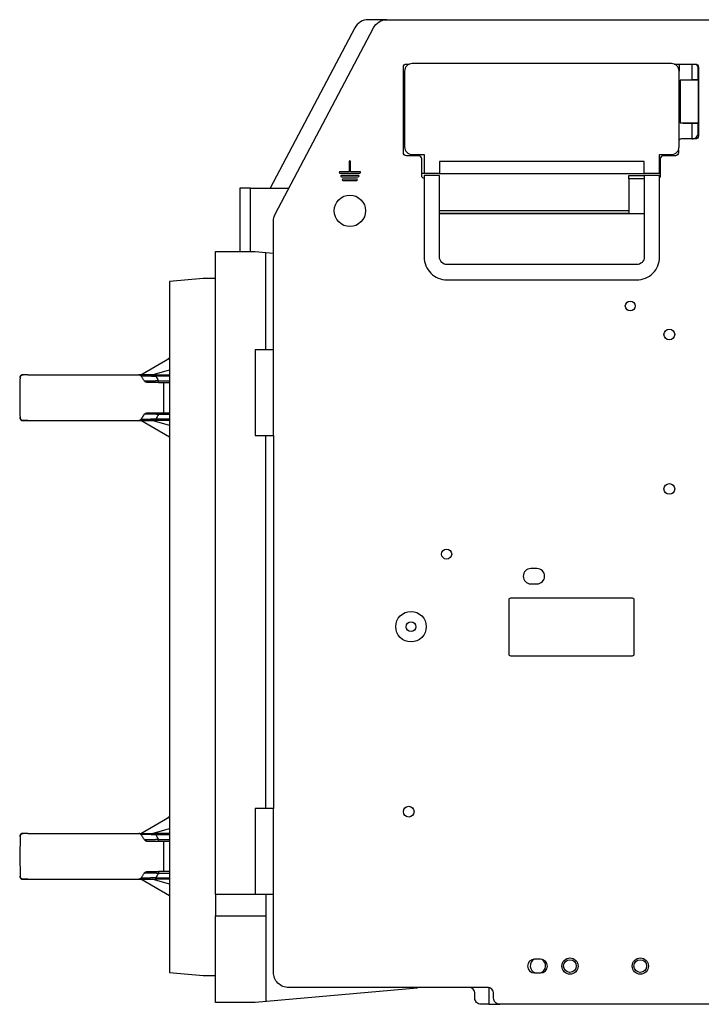
# Model space of a CAD drawing. Units: millimetres. Extents: x -565 to 973, y -548 to 548.
# Drawn here: x 229 to 452, y -162 to 160 of the extents above; entities that cross this region are included whole.
import ezdxf

# ---------------------------------------------------------------- set-up
doc = ezdxf.new("R2010")
doc.units = ezdxf.units.MM

msp = doc.modelspace()

# ---------------------------------------------------------------- linework, layer by layer
for p, q in [((448.87, 145.78), (448.87, 140.53)), ((450.98, 140.78), (450.98, 140.55)), ((451.03, 140.53), (451.03, 126.53)), ((448.87, 126.49), (448.87, 121.28)), ((438.33, 109.94), (433.33, 109.94)), ((304.55, 105.22), (317.11, 105.22)), ((366.33, 97.89), (428.33, 97.89)), ((433.33, 96.83), (366.33, 96.83)), ((309.53, 52.35), (309.53, 84.13)), ((272.34, 44.18), (278.03, 45.77)), ((231.65, 44.18), (230.15, 44.18)), ((230.15, 44.18), (230.17, 44.18)), ((274.45, 41.68), (276.23, 41.68)), ((230.15, 29.18), (230.5, 29.18)), ((278.03, 27.6), (272.34, 29.18)), ((278.03, 29.18), (273.59, 29.18)), ((309.53, -97.65), (309.53, 24.35)), ((312.03, 24.35), (312.03, -97.65)), ((231.65, -105.82), (230.15, -105.82)), ((230.15, -105.82), (230.17, -105.82)), ((272.34, -105.82), (278.03, -104.23)), ((274.45, -108.32), (276.23, -108.32)), ((276.23, -118.32), (274.45, -118.32)), ((230.15, -120.82), (230.5, -120.82)), ((278.03, -122.4), (272.34, -120.82)), ((278.03, -120.82), (273.59, -120.82)), ((293.03, -125.77), (293.03, -132.77)), ((309.53, -125.77), (309.53, -132.77))]:
    msp.add_line(p, q)
for points in [[(349.15, 160.28), (343.04, 160.28, 0.278207), (338.62, 157.62), (310.97, 105.22)], [(361.33, 108.31, -0.356394), (360.53, 109.28), (360.53, 114.78, 0.414214), (359.53, 115.78), (355.53, 115.78, -0.414214), (354.53, 116.78), (354.53, 144.78, -0.414214), (355.53, 145.78), (356.58, 145.78)], [(444.73, 145.78), (444.73, 143.44, 0.414214), (442.23, 145.94), (357.43, 145.94, 0.414214), (354.93, 143.44), (354.93, 118.69, 0.414214), (357.43, 116.19), (361.33, 116.19), (361.33, 109.94), (360.53, 109.94)], [(448.87, 140.78), (450.98, 140.78), (450.98, 144.28, 0.204048), (450.37, 145.73)], [(438.53, 109.94), (438.33, 109.94), (438.33, 116.19), (442.23, 116.19, 0.414214), (444.73, 118.69), (444.73, 143.44)], [(448.98, 121.28, 0.414214), (450.98, 123.28), (450.98, 126.42)], [(444.53, 117.71), (444.53, 116.78, -0.414214), (443.53, 115.78), (439.53, 115.78, 0.414214), (438.53, 114.78), (438.53, 109.28, -0.162278), (438.33, 108.68)], [(433.33, 108.29), (428.33, 108.29), (428.33, 109.28), (433.33, 109.28), (433.33, 82.69, -0.414214), (430.83, 80.19), (368.83, 80.19, -0.414214), (366.33, 82.69), (366.33, 109.28), (361.33, 109.28), (361.33, 82.69, 0.414214), (368.83, 75.19), (430.83, 75.19, 0.414214), (438.33, 82.69), (438.33, 109.28), (433.33, 109.28)], [(230.15, -105.82, 0.409111), (229.15, -106.8), (229.03, -113.32), (229.15, -119.83)], [(382.53, -161.72), (379.92, -161.72, -0.414214), (377.92, -159.72), (377.92, -158.22, 0.414214), (375.92, -156.22)]]:
    msp.add_lwpolyline(points, format="xyb")
at = {"extrusion": (0, 0, -1)}
for points in [[(-312.03, 94.35, 0.121716), (-312.61, 96.68), (-344.73, 157.62, 0.278305), (-349.15, 160.28), (-460.17, 160.28, 0.265908)], [(-443.09, 145.78), (-450.03, 145.78, 0.414214), (-451.03, 144.78), (-451.03, 140.53), (-445.03, 140.53), (-445.03, 126.53), (-451.03, 126.53), (-451.03, 122.28, 0.414214), (-450.03, 121.28), (-445.53, 121.28, -0.236068), (-444.73, 120.88)], [(-524.03, -161.72), (-386.03, -161.72, 0.414214), (-384.03, -159.72), (-384.03, -158.22, -0.414214), (-382.03, -156.22), (-317.03, -156.22, 0.414214), (-312.03, -151.22), (-312.03, -125.65), (-312.03, -97.65), (-306.03, -97.65), (-306.03, -125.65), (-312.03, -125.65)]]:
    msp.add_lwpolyline(points, format="xyb", dxfattribs=at)
for points in [[(-446.03, 126.53), (-446.03, 126.49), (-451.03, 126.49), (-451.03, 140.49), (-450.84, 140.49)], [(-366.33, 109.94), (-433.33, 109.94), (-433.33, 113.94), (-366.33, 113.94), (-366.33, 109.94), (-361.33, 109.94)], [(-428.33, 108.29), (-428.33, 96.89), (-366.33, 96.89)], [(-312.03, 52.35), (-306.03, 52.35), (-306.03, 24.35), (-312.03, 24.35), (-312.03, 52.35), (-312.03, 94.35)], [(-231.65, 44.18), (-231.65, 44.18), (-230.15, 44.18)], [(-231.65, 44.18), (-267.97, 44.18), (-273.59, 44.18), (-268.05, 44.18), (-268.23, 44.18)], [(-278.03, 43.68), (-273.59, 43.68), (-273.59, 44.18), (-278.03, 44.18)], [(-230.15, 29.18), (-231.65, 29.18), (-230.15, 29.18)], [(-231.65, 29.18), (-267.97, 29.18), (-273.59, 29.18)], [(-278.03, 29.68), (-273.59, 29.68), (-273.59, 29.18), (-268.04, 29.18)], [(-231.65, -105.82), (-231.65, -105.82), (-230.15, -105.82)], [(-231.65, -105.82), (-267.97, -105.82), (-273.59, -105.82), (-273.59, -105.82)], [(-278.03, -118.32), (-276.23, -118.32), (-276.23, -117.33), (-276.23, -113.32), (-276.23, -109.3), (-276.23, -108.32), (-278.03, -108.32)], [(-230.15, -120.82), (-231.65, -120.82), (-230.15, -120.82)], [(-231.65, -120.82), (-267.97, -120.82), (-273.59, -120.82)], [(-359.03, -156.22), (-359.03, -156.43), (-306.03, -161.07), (-293.03, -161.07), (-293.03, -132.77), (-309.53, -132.77), (-309.53, -160.76)], [(-382.53, -156.28), (-382.53, -161.72), (-386.03, -161.72)]]:
    msp.add_lwpolyline(points, dxfattribs=at)
for points in [[(333.78, 110.08), (340.28, 110.08, 1), (340.28, 110.58), (337.28, 110.58), (337.28, 113.83, 1), (336.78, 113.83), (336.78, 110.58), (333.78, 110.58, 1)], [(334.28, 108.88), (339.78, 108.88, 1), (339.78, 109.38), (334.28, 109.38, 1)], [(339.28, 108.18), (334.78, 108.18, 1), (334.78, 107.68), (339.28, 107.68, 1)], [(396.23, -19.22, 1), (396.23, -24.22), (398.23, -24.22, 1), (398.23, -19.22)], [(389.03, -29.42), (389.03, -47.22, 0.414214), (389.53, -47.72), (429.53, -47.72, 0.414214), (430.03, -47.22), (430.03, -29.42, 0.414214), (429.53, -28.92), (389.53, -28.92, 0.414214)], [(397.43, -146.97, 1), (397.43, -151.47), (399.43, -151.47, 1), (399.43, -146.97)]]:
    msp.add_lwpolyline(points, format="xyb", close=True)
for points in [[(304.55, 84.43), (304.55, 105.22), (301.06, 105.22), (301.06, 84.43)], [(309.53, -125.65), (309.53, -125.77), (293.03, -125.77), (293.03, 84.43), (306.03, 84.43), (309.53, 84.13), (312.03, 83.91)], [(293.03, 75.68), (289.03, 75.68), (278.03, 74.68), (278.03, -151.32), (289.03, -152.32), (293.03, -152.32)], [(268.63, 44.18), (278.03, 49.61), (277.53, 49.32)], [(273.59, 44.18), (273.59, 44.18), (273.59, 44.18)], [(274.45, 31.68), (276.23, 31.68), (276.23, 41.68), (278.03, 41.68)], [(231.65, 29.18), (267.73, 29.18), (267.97, 29.18)], [(278.03, 23.76), (268.63, 29.18), (268.23, 29.18), (268.05, 29.18)], [(268.63, -105.82), (278.03, -100.39), (277.53, -100.68)], [(268.23, -105.82), (268.05, -105.82), (273.59, -105.82), (273.59, -105.82)], [(278.03, -105.82), (273.59, -105.82), (273.59, -106.32), (274.45, -107.81), (278.03, -107.81)], [(231.65, -120.82), (267.73, -120.82), (267.97, -120.82)], [(278.03, -126.24), (268.63, -120.82), (268.23, -120.82), (268.05, -120.82)]]:
    msp.add_lwpolyline(points)
for centre, radius in [((337.03, 97.78), 5.15), ((428.73, 66.68), 1.6), ((441.53, 57.33), 1.75), ((441.53, 6.83), 1.75), ((368.68, -14.47), 1.65), ((357.03, -38.22), 5), ((357.03, -38.22), 1.6), ((356.28, -98.72), 1.75), ((409.03, -149.22), 2.65), ((409.03, -149.22), 2.07), ((432.03, -149.22), 2.65), ((432.03, -149.22), 2.07)]:
    msp.add_circle(centre, radius)
for centre, radius, start, end in [((452.03, 137.74), 3, 109.4712, 111.0395), ((452.03, 129.24), 3, 246.4435, 250.5288), ((230.15, 30.18), 1, 181, 270.0002), ((230.15, -119.82), 1, 181, 270.0002), ((398.53, -149.13), 2.5, 120.2549, 249.0576), ((398.53, -149.13), 2.5, 290.9424, 58.2854)]:
    msp.add_arc(centre, radius, start, end)
for points, knots in [([(230.15, 44.18), (230.15, 44.18), (230.15, 44.18), (230.15, 44.18), (230.15, 44.18), (230.15, 44.18), (230.15, 44.18), (230.15, 44.18), (230.14, 44.18), (230.14, 44.18), (230.14, 44.18), (230.14, 44.18), (230.14, 44.18), (230.14, 44.18), (230.14, 44.18), (230.14, 44.18), (230.14, 44.18), (230.14, 44.18), (230.13, 44.18), (230.13, 44.18), (230.13, 44.18), (230.13, 44.18), (230.13, 44.18), (230.12, 44.18), (230.12, 44.18), (230.1, 44.18), (230.09, 44.18), (230.08, 44.18), (230.07, 44.18), (230.05, 44.18), (230.04, 44.18), (230.01, 44.18), (230, 44.17), (229.97, 44.17), (229.93, 44.16), (229.87, 44.15), (229.84, 44.14), (229.8, 44.12), (229.79, 44.12), (229.75, 44.1), (229.71, 44.08), (229.63, 44.04), (229.6, 44.02), (229.53, 43.97), (229.5, 43.95), (229.44, 43.89), (229.41, 43.86), (229.35, 43.79), (229.33, 43.76), (229.28, 43.69), (229.26, 43.65), (229.23, 43.58), (229.21, 43.54), (229.19, 43.46), (229.17, 43.42), (229.16, 43.34), (229.15, 43.29), (229.15, 43.24), (229.15, 43.22), (229.15, 43.2), (229.11, 41.03), (229.07, 38.86), (229.03, 36.68), (229.07, 34.51), (229.11, 32.34), (229.15, 30.17), (229.15, 30.12), (229.15, 30.08), (229.16, 30), (229.17, 29.96), (229.2, 29.88), (229.21, 29.84), (229.24, 29.76), (229.26, 29.72), (229.3, 29.65), (229.33, 29.61), (229.38, 29.55), (229.4, 29.52), (229.46, 29.46), (229.49, 29.43), (229.56, 29.38), (229.59, 29.35), (229.66, 29.31), (229.7, 29.29), (229.78, 29.25), (229.82, 29.24), (229.9, 29.22), (229.94, 29.21), (229.98, 29.2), (229.98, 29.2), (230.01, 29.19), (230.04, 29.19), (230.07, 29.19), (230.09, 29.19), (230.11, 29.19), (230.11, 29.19), (230.12, 29.18), (230.13, 29.18), (230.13, 29.18), (230.13, 29.18), (230.14, 29.18), (230.14, 29.18), (230.14, 29.18), (230.14, 29.18), (230.14, 29.18), (230.14, 29.18), (230.14, 29.18), (230.14, 29.18), (230.14, 29.18), (230.14, 29.18), (230.15, 29.18), (230.15, 29.18), (230.15, 29.18), (230.15, 29.18), (230.15, 29.18), (230.15, 29.18), (230.15, 29.18), (230.15, 29.18), (230.15, 29.18), (230.15, 29.18), (230.15, 29.18)], [0, 0, 0, 0, 0.00513, 0.00513, 0.010261, 0.010261, 0.017027, 0.017027, 0.023794, 0.023794, 0.040855, 0.040855, 0.069403, 0.069403, 0.097952, 0.097952, 0.119595, 0.119595, 0.162883, 0.162883, 0.17738, 0.17738, 0.249458, 0.249458, 0.422608, 0.422608, 0.768908, 0.768908, 0.895406, 0.895406, 1.461507, 1.461507, 1.756366, 1.756366, 2.846707, 2.846707, 4.016842, 4.016842, 4.303395, 4.303395, 5.760318, 5.760318, 7.217241, 7.217241, 8.674164, 8.674164, 10.131087, 10.131087, 11.58801, 11.58801, 13.044932, 13.044932, 14.501855, 14.501855, 15.958714, 15.958714, 17.415925, 17.415925, 18, 18, 18, 19, 19, 19, 20, 20, 20, 21.569561, 21.569561, 23.106616, 23.106616, 24.64385, 24.64385, 26.181083, 26.181083, 27.718317, 27.718317, 29.25555, 29.25555, 30.792784, 30.792784, 32.330018, 32.330018, 33.867251, 33.867251, 35.40436, 35.40436, 36.94209, 36.94209, 37.024226, 37.024226, 37.925202, 37.925202, 38.416757, 38.416757, 38.662535, 38.662535, 38.785424, 38.785424, 38.846869, 38.846869, 38.877591, 38.877591, 38.910837, 38.910837, 38.944084, 38.944084, 38.963611, 38.963611, 38.971809, 38.971809, 38.980007, 38.980007, 38.984757, 38.984757, 38.989507, 38.989507, 38.994753, 38.994753, 39, 39, 39, 39]), ([(274.45, 41.68), (274.45, 41.85), (274.45, 42.02), (274.45, 42.19), (274.42, 42.18), (274.36, 42.18), (274.28, 42.17), (274.19, 42.17), (274.1, 42.16), (274.01, 42.16), (273.92, 42.15), (273.83, 42.15), (273.74, 42.14), (273.65, 42.14), (273.56, 42.13), (273.45, 42.13), (273.34, 42.12), (273.21, 42.11), (273.09, 42.11), (272.98, 42.1), (272.88, 42.1), (272.78, 42.09), (272.68, 42.09), (272.59, 42.09), (272.49, 42.08), (272.39, 42.08), (272.29, 42.08), (272.2, 42.07), (272.1, 42.07), (272.01, 42.07), (271.91, 42.06), (271.82, 42.06), (271.73, 42.06), (271.64, 42.06), (271.55, 42.06), (271.46, 42.06), (271.37, 42.05), (271.28, 42.05), (271.2, 42.05), (271.11, 42.05), (271.03, 42.05), (270.94, 42.05), (270.86, 42.05), (270.78, 42.05), (270.7, 42.06), (270.62, 42.06), (270.55, 42.06), (270.48, 42.06), (270.41, 42.07), (270.34, 42.07), (270.27, 42.07), (270.21, 42.08), (270.15, 42.08), (270.09, 42.09), (270.04, 42.09), (269.99, 42.1), (269.94, 42.1), (269.9, 42.11), (269.86, 42.12), (269.84, 42.12), (269.83, 42.12), (269.74, 42.25), (269.57, 42.51), (269.32, 42.9), (269.07, 43.3), (268.9, 43.57), (268.82, 43.7), (268.81, 43.73), (268.77, 43.77), (268.72, 43.84), (268.66, 43.91), (268.58, 43.98), (268.47, 44.05), (268.36, 44.11), (268.24, 44.15), (268.13, 44.17), (268.05, 44.18), (268, 44.18), (267.98, 44.18), (267.97, 44.18), (267.97, 44.18), (267.97, 44.18), (267.97, 44.18), (267.97, 44.18), (267.97, 44.18), (267.97, 44.18), (267.97, 44.18), (267.97, 44.18), (267.97, 44.18), (267.97, 44.18), (267.97, 44.18), (267.97, 44.18), (267.97, 44.18), (267.97, 44.18), (267.97, 44.18), (267.97, 44.18), (267.97, 44.18)], [0, 0, 0, 0, 1, 1, 1, 1.012114, 1.024374, 1.036741, 1.049279, 1.061897, 1.074781, 1.087846, 1.101187, 1.114628, 1.128438, 1.142512, 1.161985, 1.181908, 1.202291, 1.218087, 1.233961, 1.250117, 1.266474, 1.283151, 1.299955, 1.316988, 1.334131, 1.351413, 1.368721, 1.386182, 1.403763, 1.421537, 1.439397, 1.457536, 1.475874, 1.494461, 1.513103, 1.532059, 1.551272, 1.570907, 1.590681, 1.610845, 1.631261, 1.652026, 1.672865, 1.69394, 1.715187, 1.736708, 1.758311, 1.780078, 1.801942, 1.823925, 1.845907, 1.867883, 1.88987, 1.911915, 1.93404, 1.956163, 1.978176, 2, 2, 2, 2.243273, 2.49103, 2.743273, 3, 3, 3, 3.081521, 3.163187, 3.244801, 3.35371, 3.476272, 3.612485, 3.734479, 3.844314, 3.9284, 3.974276, 3.991514, 3.993773, 3.994194, 3.994949, 3.995843, 3.996751, 3.997476, 3.998147, 3.998692, 3.999161, 3.999495, 3.999696, 3.999696, 3.999696, 4.999696, 4.999696, 4.999696, 5.999696, 5.999696, 5.999696, 5.999696]), ([(268.82, 43.7), (268.82, 43.71), (268.82, 43.71), (268.83, 43.72), (268.84, 43.73), (268.85, 43.73), (268.87, 43.74), (268.89, 43.75), (268.91, 43.75), (268.94, 43.76), (268.96, 43.76), (268.99, 43.77), (269.03, 43.77), (269.06, 43.78), (269.1, 43.78), (269.14, 43.79), (269.19, 43.79), (269.24, 43.79), (269.28, 43.8), (269.34, 43.8), (269.39, 43.8), (269.45, 43.81), (269.51, 43.81), (269.57, 43.81), (269.63, 43.81), (269.7, 43.81), (269.76, 43.82), (269.83, 43.82), (269.9, 43.82), (269.97, 43.82), (270.04, 43.82), (270.12, 43.82), (270.19, 43.82), (270.27, 43.82), (270.34, 43.82), (270.42, 43.82), (270.5, 43.81), (270.58, 43.81), (270.66, 43.81), (270.74, 43.81), (270.83, 43.81), (270.92, 43.81), (271, 43.8), (271.09, 43.8), (271.2, 43.8), (271.31, 43.79), (271.44, 43.79), (271.56, 43.79), (271.67, 43.78), (271.78, 43.78), (271.88, 43.77), (271.99, 43.77), (272.1, 43.76), (272.21, 43.76), (272.32, 43.75), (272.44, 43.75), (272.56, 43.74), (272.68, 43.74), (272.8, 43.73), (272.92, 43.72), (273.05, 43.72), (273.18, 43.71), (273.31, 43.7), (273.45, 43.69), (273.54, 43.69), (273.59, 43.68), (273.87, 43.18), (274.16, 42.69), (274.45, 42.19), (275.65, 42.19), (276.84, 42.19), (278.03, 42.19)], [0, 0, 0, 0, 0.015484, 0.031201, 0.047054, 0.062948, 0.078805, 0.094717, 0.110693, 0.126778, 0.142881, 0.159086, 0.175382, 0.191843, 0.208351, 0.224989, 0.241719, 0.258589, 0.27549, 0.292412, 0.309341, 0.326287, 0.343234, 0.360081, 0.376858, 0.393547, 0.41021, 0.426666, 0.442972, 0.459061, 0.475086, 0.490861, 0.506474, 0.521903, 0.537308, 0.552582, 0.567733, 0.582738, 0.597711, 0.612622, 0.627486, 0.642287, 0.657081, 0.671897, 0.686747, 0.706544, 0.726316, 0.746094, 0.760944, 0.775771, 0.790583, 0.805403, 0.820253, 0.835124, 0.850004, 0.864893, 0.87982, 0.894782, 0.909771, 0.924759, 0.939777, 0.954825, 0.969926, 0.985027, 1, 1, 1, 2, 2, 2, 3, 3, 3, 3]), ([(274.45, 41.68), (273.21, 41.68), (271.96, 41.68), (270.71, 41.68), (270.67, 41.68), (270.58, 41.69), (270.45, 41.71), (270.33, 41.75), (270.22, 41.79), (270.12, 41.84), (270.04, 41.9), (269.97, 41.96), (269.92, 42.01), (269.87, 42.07), (269.84, 42.11), (269.83, 42.12)], [0, 0, 0, 0, 1, 1, 1, 1.12031, 1.240687, 1.361132, 1.476053, 1.585393, 1.683363, 1.775547, 1.856114, 1.930959, 2, 2, 2, 2]), ([(230.15, 29.18), (230.15, 29.18), (230.15, 29.18), (230.15, 29.18), (230.15, 29.18), (230.15, 29.18), (230.15, 29.18), (230.15, 29.18), (230.15, 29.18), (230.14, 29.18), (230.14, 29.18), (230.14, 29.18), (230.14, 29.18), (230.14, 29.18), (230.14, 29.18), (230.14, 29.18), (230.14, 29.18), (230.14, 29.18), (230.14, 29.18), (230.13, 29.18), (230.13, 29.18), (230.13, 29.18), (230.13, 29.18), (230.12, 29.19), (230.11, 29.19), (230.1, 29.19), (230.09, 29.19), (230.05, 29.19), (230.03, 29.19), (229.97, 29.2), (229.93, 29.21), (229.85, 29.23), (229.81, 29.24), (229.74, 29.27), (229.71, 29.29), (229.67, 29.31), (229.66, 29.31), (229.62, 29.34), (229.58, 29.36), (229.52, 29.41), (229.48, 29.44), (229.42, 29.49), (229.4, 29.52), (229.34, 29.59), (229.32, 29.62), (229.28, 29.69), (229.26, 29.73), (229.22, 29.81), (229.21, 29.85), (229.18, 29.93), (229.17, 29.97), (229.16, 30.05), (229.15, 30.09), (229.15, 30.15), (229.15, 30.16), (229.15, 30.17)], [0, 0, 0, 0, 0.004931, 0.004931, 0.009863, 0.009863, 0.016529, 0.016529, 0.023195, 0.023195, 0.040084, 0.040084, 0.067451, 0.067451, 0.07033, 0.07033, 0.100576, 0.100576, 0.124156, 0.124156, 0.171317, 0.171317, 0.26564, 0.26564, 0.454284, 0.454284, 0.831574, 0.831574, 1.586152, 1.586152, 3.043951, 3.043951, 4.500578, 4.500578, 5.662802, 5.662802, 5.957445, 5.957445, 7.414312, 7.414312, 8.871179, 8.871179, 10.328046, 10.328046, 11.784913, 11.784913, 13.24178, 13.24178, 14.698648, 14.698648, 16.155379, 16.155379, 17.612738, 17.612738, 18, 18, 18, 18]), ([(274.45, 31.68), (274.45, 31.52), (274.45, 31.35), (274.45, 31.18), (274.16, 30.68), (273.87, 30.18), (273.59, 29.68), (273.54, 29.68), (273.45, 29.68), (273.31, 29.67), (273.18, 29.66), (273.05, 29.65), (272.92, 29.65), (272.79, 29.64), (272.66, 29.63), (272.54, 29.63), (272.41, 29.62), (272.29, 29.61), (272.17, 29.61), (272.05, 29.6), (271.93, 29.6), (271.81, 29.59), (271.69, 29.59), (271.58, 29.58), (271.47, 29.58), (271.36, 29.58), (271.25, 29.57), (271.14, 29.57), (271.04, 29.57), (270.93, 29.56), (270.83, 29.56), (270.74, 29.56), (270.64, 29.56), (270.55, 29.56), (270.46, 29.56), (270.37, 29.55), (270.28, 29.55), (270.18, 29.55), (270.08, 29.55), (269.99, 29.55), (269.9, 29.55), (269.81, 29.55), (269.73, 29.56), (269.67, 29.56), (269.61, 29.56), (269.56, 29.56), (269.5, 29.56), (269.45, 29.56), (269.4, 29.57), (269.36, 29.57), (269.31, 29.57), (269.27, 29.57), (269.22, 29.58), (269.17, 29.58), (269.12, 29.59), (269.08, 29.59), (269.04, 29.59), (269.01, 29.6), (268.98, 29.6), (268.96, 29.61), (268.93, 29.61), (268.91, 29.62), (268.89, 29.62), (268.87, 29.63), (268.85, 29.64), (268.84, 29.64), (268.83, 29.65), (268.82, 29.66), (268.82, 29.66), (268.82, 29.67)], [0, 0, 0, 0, 1, 1, 1, 2, 2, 2, 2.014929, 2.030091, 2.045389, 2.060745, 2.076085, 2.09152, 2.107048, 2.122717, 2.13841, 2.154255, 2.170231, 2.186432, 2.202702, 2.219163, 2.235752, 2.252527, 2.269343, 2.286245, 2.30321, 2.320288, 2.337407, 2.354534, 2.371663, 2.388803, 2.405953, 2.422951, 2.439825, 2.456507, 2.473129, 2.494796, 2.516197, 2.537375, 2.558075, 2.578501, 2.59869, 2.613638, 2.628474, 2.64319, 2.657899, 2.672585, 2.687253, 2.701844, 2.716397, 2.730893, 2.745374, 2.764587, 2.783785, 2.803002, 2.817527, 2.832087, 2.846785, 2.861587, 2.876562, 2.891592, 2.906771, 2.922055, 2.937534, 2.953127, 2.968838, 2.984494, 3, 3, 3, 3]), ([(278.03, 31.18), (276.84, 31.18), (275.65, 31.18), (274.45, 31.18), (274.42, 31.19), (274.36, 31.19), (274.28, 31.2), (274.19, 31.2), (274.1, 31.21), (274.01, 31.21), (273.92, 31.22), (273.83, 31.22), (273.74, 31.23), (273.65, 31.23), (273.56, 31.24), (273.45, 31.24), (273.34, 31.25), (273.21, 31.26), (273.09, 31.26), (272.98, 31.27), (272.88, 31.27), (272.78, 31.28), (272.68, 31.28), (272.58, 31.28), (272.49, 31.29), (272.39, 31.29), (272.29, 31.29), (272.19, 31.3), (272.1, 31.3), (272.01, 31.3), (271.91, 31.31), (271.82, 31.31), (271.73, 31.31), (271.64, 31.31), (271.55, 31.31), (271.46, 31.32), (271.37, 31.32), (271.28, 31.32), (271.2, 31.32), (271.11, 31.32), (271.03, 31.32), (270.94, 31.32), (270.86, 31.32), (270.78, 31.32), (270.7, 31.31), (270.62, 31.31), (270.55, 31.31), (270.48, 31.31), (270.4, 31.3), (270.34, 31.3), (270.27, 31.3), (270.21, 31.29), (270.15, 31.29), (270.09, 31.28), (270.04, 31.28), (269.99, 31.27), (269.94, 31.27), (269.9, 31.26), (269.86, 31.25), (269.84, 31.25), (269.83, 31.25), (269.83, 31.25), (269.84, 31.26), (269.85, 31.28), (269.86, 31.3), (269.88, 31.31), (269.89, 31.33), (269.91, 31.35), (269.92, 31.36), (269.95, 31.39), (269.98, 31.41), (270.01, 31.44), (270.05, 31.47), (270.09, 31.5), (270.13, 31.53), (270.17, 31.55), (270.22, 31.58), (270.26, 31.59), (270.3, 31.61), (270.34, 31.63), (270.39, 31.64), (270.44, 31.65), (270.48, 31.66), (270.51, 31.67), (270.55, 31.67), (270.57, 31.68), (270.6, 31.68), (270.62, 31.68), (270.64, 31.68), (270.67, 31.68), (270.69, 31.68), (270.7, 31.68), (270.71, 31.68), (271.96, 31.68), (273.21, 31.68), (274.45, 31.68), (275.05, 31.68), (275.64, 31.68), (276.23, 31.68), (276.83, 31.68), (277.43, 31.68), (278.03, 31.68)], [0, 0, 0, 0, 1, 1, 1, 1.012138, 1.02442, 1.036811, 1.04937, 1.06201, 1.074914, 1.087998, 1.101357, 1.114814, 1.128639, 1.142726, 1.162213, 1.182147, 1.202539, 1.218339, 1.234217, 1.250375, 1.266732, 1.283409, 1.300212, 1.317243, 1.334382, 1.35166, 1.368965, 1.386421, 1.403999, 1.421768, 1.439623, 1.457757, 1.47609, 1.494672, 1.513308, 1.532258, 1.551465, 1.571093, 1.590859, 1.611016, 1.631424, 1.652181, 1.673012, 1.694078, 1.715315, 1.736828, 1.758421, 1.780179, 1.802033, 1.824006, 1.845978, 1.867944, 1.88992, 1.911956, 1.934071, 1.956184, 1.978186, 2, 2, 2, 2.021299, 2.042824, 2.06457, 2.086728, 2.109091, 2.132028, 2.155325, 2.187233, 2.228522, 2.279967, 2.328087, 2.371804, 2.423539, 2.47552, 2.527841, 2.566788, 2.605239, 2.65466, 2.702791, 2.749698, 2.788037, 2.822448, 2.852984, 2.875225, 2.897116, 2.918436, 2.939528, 2.960068, 2.980238, 3, 3, 3, 4, 4, 4, 5, 5, 5, 6, 6, 6, 6]), ([(230.15, -105.82), (230.15, -105.82), (230.15, -105.82), (230.15, -105.82), (230.15, -105.82), (230.15, -105.82), (230.15, -105.82), (230.15, -105.82), (230.14, -105.82), (230.14, -105.82), (230.14, -105.82), (230.14, -105.82), (230.14, -105.82), (230.14, -105.82), (230.14, -105.82), (230.14, -105.82), (230.14, -105.82), (230.14, -105.82), (230.13, -105.82), (230.13, -105.82), (230.13, -105.82), (230.13, -105.82), (230.13, -105.82), (230.12, -105.82), (230.12, -105.82), (230.1, -105.82), (230.09, -105.82), (230.08, -105.82), (230.07, -105.82), (230.05, -105.82), (230.04, -105.82), (230.01, -105.82), (230, -105.83), (229.97, -105.83), (229.93, -105.84), (229.87, -105.85), (229.84, -105.86), (229.8, -105.88), (229.79, -105.88), (229.75, -105.9), (229.71, -105.92), (229.63, -105.96), (229.6, -105.98), (229.53, -106.03), (229.5, -106.05), (229.44, -106.11), (229.41, -106.14), (229.35, -106.21), (229.33, -106.24), (229.28, -106.31), (229.26, -106.35), (229.23, -106.42), (229.21, -106.46), (229.19, -106.54), (229.17, -106.58), (229.16, -106.66), (229.15, -106.71), (229.15, -106.76), (229.15, -106.78), (229.15, -106.8), (229.15, -106.77), (229.15, -106.73), (229.16, -106.66), (229.17, -106.62), (229.19, -106.54), (229.2, -106.5), (229.23, -106.42), (229.25, -106.38), (229.29, -106.31), (229.31, -106.27), (229.36, -106.2), (229.38, -106.17), (229.44, -106.11), (229.47, -106.08), (229.53, -106.02), (229.57, -106), (229.64, -105.95), (229.67, -105.93), (229.73, -105.9), (229.76, -105.89), (229.8, -105.88), (229.81, -105.87), (229.87, -105.85), (229.91, -105.84), (229.96, -105.83), (229.98, -105.83), (230.01, -105.82), (230.03, -105.82), (230.05, -105.82), (230.06, -105.82), (230.08, -105.82), (230.08, -105.82), (230.1, -105.82), (230.11, -105.82), (230.12, -105.82), (230.12, -105.82), (230.13, -105.82), (230.13, -105.82), (230.14, -105.82), (230.14, -105.82), (230.14, -105.82), (230.14, -105.82), (230.14, -105.82), (230.14, -105.82), (230.14, -105.82), (230.14, -105.82), (230.14, -105.82), (230.14, -105.82), (230.14, -105.82), (230.14, -105.82), (230.15, -105.82), (230.15, -105.82), (230.15, -105.82)], [0, 0, 0, 0, 0.00513, 0.00513, 0.010261, 0.010261, 0.017027, 0.017027, 0.023794, 0.023794, 0.040855, 0.040855, 0.069403, 0.069403, 0.097952, 0.097952, 0.119595, 0.119595, 0.162883, 0.162883, 0.17738, 0.17738, 0.249458, 0.249458, 0.422608, 0.422608, 0.768908, 0.768908, 0.895406, 0.895406, 1.461507, 1.461507, 1.756366, 1.756366, 2.846707, 2.846707, 4.016842, 4.016842, 4.303395, 4.303395, 5.760318, 5.760318, 7.217241, 7.217241, 8.674164, 8.674164, 10.131087, 10.131087, 11.58801, 11.58801, 13.044932, 13.044932, 14.501855, 14.501855, 15.958714, 15.958714, 17.415925, 17.415925, 18, 18, 18, 19.057075, 19.057075, 20.433887, 20.433887, 21.810771, 21.810771, 23.187655, 23.187655, 24.564539, 24.564539, 25.941423, 25.941423, 27.318307, 27.318307, 28.695191, 28.695191, 30.072075, 30.072075, 30.929159, 30.929159, 31.448959, 31.448959, 32.825887, 32.825887, 33.351266, 33.351266, 33.882049, 33.882049, 34.164928, 34.164928, 34.41013, 34.41013, 34.674171, 34.674171, 34.806191, 34.806191, 34.872201, 34.872201, 34.905206, 34.905206, 34.921709, 34.921709, 34.93236, 34.93236, 34.96618, 34.96618, 34.98309, 34.98309, 34.991545, 34.991545, 35, 35, 35, 35]), ([(278.03, -106.32), (276.55, -106.32), (275.07, -106.32), (273.59, -106.32), (273.54, -106.31), (273.45, -106.31), (273.31, -106.3), (273.18, -106.29), (273.05, -106.28), (272.92, -106.28), (272.8, -106.27), (272.68, -106.26), (272.56, -106.26), (272.44, -106.25), (272.32, -106.25), (272.21, -106.24), (272.1, -106.24), (271.99, -106.23), (271.88, -106.23), (271.78, -106.22), (271.67, -106.22), (271.56, -106.21), (271.44, -106.21), (271.31, -106.21), (271.2, -106.2), (271.09, -106.2), (271, -106.2), (270.92, -106.19), (270.83, -106.19), (270.74, -106.19), (270.66, -106.19), (270.58, -106.19), (270.5, -106.19), (270.42, -106.18), (270.34, -106.18), (270.27, -106.18), (270.19, -106.18), (270.12, -106.18), (270.04, -106.18), (269.97, -106.18), (269.9, -106.18), (269.83, -106.18), (269.76, -106.18), (269.7, -106.19), (269.63, -106.19), (269.57, -106.19), (269.51, -106.19), (269.45, -106.19), (269.39, -106.2), (269.34, -106.2), (269.28, -106.2), (269.24, -106.21), (269.19, -106.21), (269.14, -106.21), (269.1, -106.22), (269.06, -106.22), (269.03, -106.23), (268.99, -106.23), (268.96, -106.24), (268.94, -106.24), (268.91, -106.25), (268.89, -106.25), (268.87, -106.26), (268.85, -106.27), (268.84, -106.27), (268.83, -106.28), (268.82, -106.29), (268.82, -106.29), (268.82, -106.3), (268.81, -106.27), (268.77, -106.23), (268.72, -106.16), (268.66, -106.09), (268.58, -106.02), (268.47, -105.95), (268.36, -105.89), (268.24, -105.85), (268.13, -105.83), (268.05, -105.82), (268, -105.82), (267.98, -105.82), (267.97, -105.82), (267.97, -105.82), (267.97, -105.82), (267.97, -105.82), (267.97, -105.82), (267.97, -105.82), (267.97, -105.82), (267.97, -105.82), (267.97, -105.82), (267.97, -105.82), (267.97, -105.82), (267.97, -105.82), (267.97, -105.82), (267.97, -105.82), (267.97, -105.82), (267.97, -105.82), (267.97, -105.82), (267.97, -105.82)], [0, 0, 0, 0, 1, 1, 1, 1.014973, 1.030074, 1.045175, 1.060223, 1.075241, 1.090229, 1.105218, 1.12018, 1.135107, 1.149996, 1.164876, 1.179747, 1.194597, 1.209417, 1.224229, 1.239056, 1.253906, 1.273684, 1.293456, 1.313253, 1.328103, 1.342919, 1.357713, 1.372514, 1.387378, 1.402289, 1.417262, 1.432267, 1.447418, 1.462692, 1.478097, 1.493526, 1.509139, 1.524914, 1.540939, 1.557028, 1.573334, 1.58979, 1.606453, 1.623142, 1.639919, 1.656766, 1.673713, 1.690659, 1.707588, 1.72451, 1.741411, 1.758281, 1.775011, 1.791649, 1.808157, 1.824618, 1.840914, 1.857119, 1.873222, 1.889307, 1.905283, 1.921195, 1.937052, 1.952946, 1.968799, 1.984516, 2, 2, 2, 2.081521, 2.163187, 2.244801, 2.35371, 2.476272, 2.612485, 2.734479, 2.844314, 2.9284, 2.974276, 2.991514, 2.993773, 2.994194, 2.994949, 2.995843, 2.996751, 2.997476, 2.998147, 2.998692, 2.999161, 2.999495, 2.999696, 2.999696, 2.999696, 3.999696, 3.999696, 3.999696, 4.999696, 4.999696, 4.999696, 4.999696]), ([(269.83, -107.88), (269.74, -107.75), (269.57, -107.49), (269.32, -107.1), (269.07, -106.7), (268.9, -106.43), (268.82, -106.3)], [0, 0, 0, 0, 0.243273, 0.49103, 0.743273, 1, 1, 1, 1]), ([(274.45, -108.32), (273.21, -108.32), (271.96, -108.32), (270.71, -108.32), (270.67, -108.32), (270.58, -108.31), (270.45, -108.29), (270.33, -108.25), (270.22, -108.21), (270.12, -108.16), (270.04, -108.1), (269.97, -108.04), (269.92, -107.99), (269.87, -107.93), (269.84, -107.89), (269.83, -107.88), (269.84, -107.88), (269.86, -107.88), (269.9, -107.89), (269.94, -107.9), (269.99, -107.9), (270.04, -107.91), (270.09, -107.91), (270.15, -107.92), (270.21, -107.92), (270.27, -107.93), (270.34, -107.93), (270.41, -107.93), (270.48, -107.94), (270.55, -107.94), (270.62, -107.94), (270.7, -107.94), (270.78, -107.95), (270.86, -107.95), (270.94, -107.95), (271.03, -107.95), (271.11, -107.95), (271.2, -107.95), (271.28, -107.95), (271.37, -107.95), (271.46, -107.94), (271.55, -107.94), (271.64, -107.94), (271.73, -107.94), (271.82, -107.94), (271.91, -107.94), (272.01, -107.93), (272.1, -107.93), (272.2, -107.93), (272.29, -107.92), (272.39, -107.92), (272.49, -107.92), (272.59, -107.91), (272.68, -107.91), (272.78, -107.91), (272.88, -107.9), (272.98, -107.9), (273.09, -107.89), (273.21, -107.89), (273.34, -107.88), (273.45, -107.87), (273.56, -107.87), (273.65, -107.86), (273.74, -107.86), (273.83, -107.85), (273.92, -107.85), (274.01, -107.84), (274.1, -107.84), (274.19, -107.83), (274.28, -107.83), (274.36, -107.82), (274.42, -107.82), (274.45, -107.81), (274.45, -107.98), (274.45, -108.15), (274.45, -108.32)], [0, 0, 0, 0, 1, 1, 1, 1.12031, 1.240687, 1.361132, 1.476053, 1.585393, 1.683363, 1.775547, 1.856114, 1.930959, 2, 2, 2, 2.021824, 2.043837, 2.06596, 2.088085, 2.11013, 2.132117, 2.154093, 2.176075, 2.198058, 2.219922, 2.241689, 2.263292, 2.284813, 2.30606, 2.327135, 2.347974, 2.368739, 2.389155, 2.409319, 2.429093, 2.448728, 2.467941, 2.486897, 2.505539, 2.524126, 2.542464, 2.560603, 2.578463, 2.596237, 2.613818, 2.631279, 2.648587, 2.665869, 2.683012, 2.700045, 2.716849, 2.733526, 2.749883, 2.766039, 2.781913, 2.797709, 2.818092, 2.838015, 2.857488, 2.871562, 2.885372, 2.898813, 2.912154, 2.925219, 2.938103, 2.950721, 2.963259, 2.975626, 2.987886, 3, 3, 3, 4, 4, 4, 4]), ([(268.82, -120.33), (268.9, -120.2), (269.06, -119.94), (269.31, -119.55), (269.56, -119.15), (269.74, -118.89), (269.83, -118.75), (269.84, -118.75), (269.86, -118.75), (269.9, -118.74), (269.94, -118.73), (269.99, -118.73), (270.04, -118.72), (270.09, -118.72), (270.15, -118.71), (270.21, -118.71), (270.27, -118.7), (270.34, -118.7), (270.4, -118.7), (270.48, -118.69), (270.55, -118.69), (270.62, -118.69), (270.7, -118.69), (270.78, -118.68), (270.86, -118.68), (270.94, -118.68), (271.03, -118.68), (271.11, -118.68), (271.2, -118.68), (271.28, -118.68), (271.37, -118.68), (271.46, -118.68), (271.55, -118.69), (271.64, -118.69), (271.73, -118.69), (271.82, -118.69), (271.91, -118.69), (272.01, -118.7), (272.1, -118.7), (272.19, -118.7), (272.29, -118.71), (272.39, -118.71), (272.49, -118.71), (272.58, -118.72), (272.68, -118.72), (272.78, -118.72), (272.88, -118.73), (272.98, -118.73), (273.09, -118.74), (273.21, -118.74), (273.34, -118.75), (273.45, -118.76), (273.56, -118.76), (273.65, -118.77), (273.74, -118.77), (273.83, -118.78), (273.92, -118.78), (274.01, -118.79), (274.1, -118.79), (274.19, -118.8), (274.28, -118.8), (274.36, -118.81), (274.42, -118.81), (274.45, -118.82), (274.16, -119.32), (273.87, -119.82), (273.59, -120.32), (275.07, -120.32), (276.55, -120.32), (278.03, -120.32)], [0, 0, 0, 0, 0.243294, 0.491059, 0.743295, 1, 1, 1, 1.021814, 1.043816, 1.065929, 1.088044, 1.11008, 1.132056, 1.154022, 1.175994, 1.197967, 1.219821, 1.241579, 1.263172, 1.284685, 1.305922, 1.326988, 1.347819, 1.368576, 1.388984, 1.409141, 1.428907, 1.448535, 1.467742, 1.486692, 1.505328, 1.52391, 1.542243, 1.560377, 1.578232, 1.596001, 1.613579, 1.631035, 1.64834, 1.665618, 1.682757, 1.699788, 1.716591, 1.733268, 1.749625, 1.765783, 1.781661, 1.797461, 1.817853, 1.837787, 1.857274, 1.871361, 1.885186, 1.898643, 1.912002, 1.925086, 1.93799, 1.95063, 1.963189, 1.97558, 1.987862, 2, 2, 2, 3, 3, 3, 4, 4, 4, 4]), ([(269.83, -118.75), (269.83, -118.75), (269.84, -118.74), (269.85, -118.72), (269.86, -118.7), (269.88, -118.69), (269.89, -118.67), (269.91, -118.65), (269.92, -118.64), (269.95, -118.61), (269.98, -118.59), (270.01, -118.56), (270.05, -118.53), (270.09, -118.5), (270.13, -118.47), (270.17, -118.45), (270.22, -118.42), (270.26, -118.41), (270.3, -118.39), (270.34, -118.37), (270.39, -118.36), (270.44, -118.35), (270.48, -118.34), (270.51, -118.33), (270.55, -118.33), (270.57, -118.32), (270.6, -118.32), (270.62, -118.32), (270.64, -118.32), (270.67, -118.32), (270.69, -118.32), (270.7, -118.32), (270.71, -118.32), (271.96, -118.32), (273.21, -118.32), (274.45, -118.32), (274.45, -118.48), (274.45, -118.65), (274.45, -118.82), (275.65, -118.82), (276.84, -118.82), (278.03, -118.82)], [0, 0, 0, 0, 0.021299, 0.042824, 0.06457, 0.086728, 0.109091, 0.132028, 0.155325, 0.187233, 0.228522, 0.279967, 0.328087, 0.371804, 0.423539, 0.47552, 0.527841, 0.566788, 0.605239, 0.65466, 0.702791, 0.749698, 0.788037, 0.822448, 0.852984, 0.875225, 0.897116, 0.918436, 0.939528, 0.960068, 0.980238, 1, 1, 1, 2, 2, 2, 3, 3, 3, 4, 4, 4, 4]), ([(230.15, -120.82), (230.15, -120.82), (230.15, -120.82), (230.15, -120.82), (230.15, -120.82), (230.15, -120.82), (230.15, -120.82), (230.15, -120.82), (230.15, -120.82), (230.14, -120.82), (230.14, -120.82), (230.14, -120.82), (230.14, -120.82), (230.14, -120.82), (230.14, -120.82), (230.14, -120.82), (230.14, -120.82), (230.14, -120.82), (230.14, -120.82), (230.13, -120.82), (230.13, -120.82), (230.13, -120.82), (230.13, -120.82), (230.12, -120.81), (230.11, -120.81), (230.1, -120.81), (230.09, -120.81), (230.05, -120.81), (230.03, -120.81), (229.97, -120.8), (229.93, -120.79), (229.85, -120.77), (229.81, -120.76), (229.74, -120.73), (229.71, -120.71), (229.67, -120.69), (229.66, -120.69), (229.62, -120.66), (229.58, -120.64), (229.52, -120.59), (229.48, -120.56), (229.42, -120.51), (229.4, -120.48), (229.34, -120.41), (229.32, -120.38), (229.28, -120.31), (229.26, -120.27), (229.22, -120.19), (229.21, -120.15), (229.18, -120.07), (229.17, -120.03), (229.16, -119.95), (229.15, -119.91), (229.15, -119.85), (229.15, -119.84), (229.15, -119.83), (229.15, -119.88), (229.15, -119.92), (229.16, -120), (229.17, -120.04), (229.2, -120.12), (229.21, -120.16), (229.24, -120.24), (229.26, -120.28), (229.3, -120.35), (229.33, -120.39), (229.38, -120.45), (229.4, -120.48), (229.46, -120.54), (229.49, -120.57), (229.56, -120.62), (229.59, -120.65), (229.66, -120.69), (229.7, -120.71), (229.78, -120.75), (229.82, -120.76), (229.9, -120.78), (229.94, -120.79), (229.98, -120.8), (229.98, -120.8), (230.01, -120.81), (230.04, -120.81), (230.07, -120.81), (230.09, -120.81), (230.11, -120.81), (230.11, -120.81), (230.12, -120.82), (230.13, -120.82), (230.13, -120.82), (230.13, -120.82), (230.14, -120.82), (230.14, -120.82), (230.14, -120.82), (230.14, -120.82), (230.14, -120.82), (230.14, -120.82), (230.14, -120.82), (230.14, -120.82), (230.14, -120.82), (230.14, -120.82), (230.15, -120.82), (230.15, -120.82), (230.15, -120.82), (230.15, -120.82), (230.15, -120.82), (230.15, -120.82), (230.15, -120.82), (230.15, -120.82), (230.15, -120.82), (230.15, -120.82), (230.15, -120.82)], [0, 0, 0, 0, 0.004931, 0.004931, 0.009863, 0.009863, 0.016529, 0.016529, 0.023195, 0.023195, 0.040084, 0.040084, 0.067451, 0.067451, 0.07033, 0.07033, 0.100576, 0.100576, 0.124156, 0.124156, 0.171317, 0.171317, 0.26564, 0.26564, 0.454284, 0.454284, 0.831574, 0.831574, 1.586152, 1.586152, 3.043951, 3.043951, 4.500578, 4.500578, 5.662802, 5.662802, 5.957445, 5.957445, 7.414312, 7.414312, 8.871179, 8.871179, 10.328046, 10.328046, 11.784913, 11.784913, 13.24178, 13.24178, 14.698648, 14.698648, 16.155379, 16.155379, 17.612738, 17.612738, 18, 18, 18, 19.569561, 19.569561, 21.106616, 21.106616, 22.64385, 22.64385, 24.181083, 24.181083, 25.718317, 25.718317, 27.25555, 27.25555, 28.792784, 28.792784, 30.330018, 30.330018, 31.867251, 31.867251, 33.40436, 33.40436, 34.94209, 34.94209, 35.024226, 35.024226, 35.925202, 35.925202, 36.416757, 36.416757, 36.662535, 36.662535, 36.785424, 36.785424, 36.846869, 36.846869, 36.877591, 36.877591, 36.910837, 36.910837, 36.944084, 36.944084, 36.963611, 36.963611, 36.971809, 36.971809, 36.980007, 36.980007, 36.984757, 36.984757, 36.989507, 36.989507, 36.994753, 36.994753, 37, 37, 37, 37])]:
    msp.add_open_spline(points, degree=3, knots=knots)
for points, weights, knots in [([(230.15, 44.18), (230.15, 44.18), (230.15, 44.18), (230.14, 44.18), (230.14, 44.18), (230.14, 44.18), (230.14, 44.18), (230.14, 44.18), (230.14, 44.18), (230.14, 44.18), (230.14, 44.18), (230.14, 44.18), (230.14, 44.18), (230.14, 44.18), (230.14, 44.18), (230.13, 44.18), (230.13, 44.18), (230.12, 44.18), (230.12, 44.18), (230.11, 44.18), (230.1, 44.18), (230.08, 44.18), (230.08, 44.18), (230.06, 44.18), (230.05, 44.18), (230.03, 44.18), (230.01, 44.18), (229.98, 44.17), (229.96, 44.17), (229.91, 44.16), (229.87, 44.15), (229.81, 44.13), (229.8, 44.12), (229.76, 44.11), (229.73, 44.1), (229.67, 44.07), (229.64, 44.05), (229.57, 44), (229.53, 43.98), (229.47, 43.92), (229.44, 43.89), (229.38, 43.83), (229.36, 43.8), (229.31, 43.73), (229.29, 43.69), (229.25, 43.62), (229.23, 43.58), (229.2, 43.5), (229.19, 43.46), (229.17, 43.38), (229.16, 43.34), (229.15, 43.27), (229.15, 43.23), (229.15, 43.2), (229.16, 43.78), (229.57, 44.18), (230.15, 44.18)], [1, 1, 1, 1, 1, 1, 1, 1, 1, 1, 1, 1, 1, 1, 1, 1, 1, 1, 1, 1, 1, 1, 1, 1, 1, 1, 1, 1, 1, 1, 1, 1, 1, 1, 1, 1, 1, 1, 1, 1, 1, 1, 1, 1, 1, 1, 1, 1, 1, 1, 1, 1, 1, 1, 0.808833448058, 0.808833448058, 1], [0, 0, 0, 0, 0.008455, 0.008455, 0.01691, 0.01691, 0.03382, 0.03382, 0.06764, 0.06764, 0.078291, 0.078291, 0.094794, 0.094794, 0.127799, 0.127799, 0.193809, 0.193809, 0.325829, 0.325829, 0.58987, 0.58987, 0.835072, 0.835072, 1.117951, 1.117951, 1.648734, 1.648734, 2.174113, 2.174113, 3.551041, 3.551041, 4.070841, 4.070841, 4.927925, 4.927925, 6.304809, 6.304809, 7.681693, 7.681693, 9.058577, 9.058577, 10.435461, 10.435461, 11.812345, 11.812345, 13.189229, 13.189229, 14.566113, 14.566113, 15.942925, 15.942925, 17, 17, 17, 18.553344, 18.553344, 18.553344, 18.553344]), ([(267.97, 29.18), (268.04, 29.18), (268.12, 29.19), (268.19, 29.21), (268.19, 29.21), (268.19, 29.21), (268.2, 29.21), (268.2, 29.21), (268.21, 29.22), (268.22, 29.22), (268.22, 29.22), (268.23, 29.22), (268.23, 29.22), (268.24, 29.22), (268.24, 29.22), (268.25, 29.23), (268.26, 29.23), (268.26, 29.23), (268.27, 29.23), (268.27, 29.23), (268.28, 29.24), (268.29, 29.24), (268.29, 29.24), (268.3, 29.24), (268.31, 29.25), (268.32, 29.25), (268.32, 29.25), (268.33, 29.25), (268.34, 29.26), (268.35, 29.26), (268.36, 29.26), (268.37, 29.27), (268.37, 29.27), (268.38, 29.28), (268.39, 29.28), (268.4, 29.29), (268.42, 29.29), (268.43, 29.3), (268.45, 29.31), (268.47, 29.32), (268.49, 29.33), (268.51, 29.35), (268.54, 29.37), (268.57, 29.39), (268.6, 29.41), (268.64, 29.44), (268.68, 29.49), (268.73, 29.54), (268.76, 29.58), (268.78, 29.61), (268.8, 29.63), (268.81, 29.65), (268.82, 29.66), (268.82, 29.67), (268.9, 29.8), (269.06, 30.06), (269.31, 30.45), (269.56, 30.85), (269.74, 31.11), (269.83, 31.25)], [1, 0.995823968113, 0.995823968113, 1, 1, 1, 1, 1, 1, 1, 1, 1, 1, 1, 1, 1, 1, 1, 1, 1, 1, 1, 1, 1, 1, 1, 1, 1, 1, 1, 1, 1, 1, 1, 1, 1, 1, 1, 1, 1, 1, 1, 1, 1, 1, 1, 1, 1, 1, 1, 1, 1, 1, 1, 1, 1, 1, 1, 1, 1], [0, 0, 0, 0, 0.223975, 0.223975, 0.223975, 0.227792, 0.233336, 0.238919, 0.244603, 0.250353, 0.256208, 0.262099, 0.268061, 0.274065, 0.280119, 0.286176, 0.292326, 0.298561, 0.304959, 0.311431, 0.31815, 0.325039, 0.332191, 0.339433, 0.346998, 0.354802, 0.362982, 0.371313, 0.379943, 0.388743, 0.397742, 0.406766, 0.415982, 0.425366, 0.435068, 0.444899, 0.45873, 0.476688, 0.497046, 0.515926, 0.539707, 0.571032, 0.604055, 0.632159, 0.666474, 0.717557, 0.78569, 0.854787, 0.907798, 0.944478, 0.966752, 0.986922, 1.00498, 1.00498, 1.00498, 1.248274, 1.496039, 1.748275, 2.00498, 2.00498, 2.00498, 2.00498]), ([(268.04, -120.82), (269.89, -120.82), (271.74, -120.82), (273.59, -120.82), (273.59, -120.65), (273.59, -120.48), (273.59, -120.32), (273.54, -120.32), (273.45, -120.32), (273.31, -120.33), (273.18, -120.34), (273.05, -120.35), (272.92, -120.35), (272.79, -120.36), (272.66, -120.37), (272.54, -120.37), (272.41, -120.38), (272.29, -120.39), (272.17, -120.39), (272.05, -120.4), (271.93, -120.4), (271.81, -120.41), (271.69, -120.41), (271.58, -120.42), (271.47, -120.42), (271.36, -120.42), (271.25, -120.43), (271.14, -120.43), (271.04, -120.43), (270.93, -120.44), (270.83, -120.44), (270.74, -120.44), (270.64, -120.44), (270.55, -120.44), (270.46, -120.44), (270.37, -120.45), (270.28, -120.45), (270.18, -120.45), (270.08, -120.45), (269.99, -120.45), (269.9, -120.45), (269.81, -120.45), (269.73, -120.44), (269.67, -120.44), (269.61, -120.44), (269.56, -120.44), (269.5, -120.44), (269.45, -120.44), (269.4, -120.43), (269.36, -120.43), (269.31, -120.43), (269.27, -120.43), (269.22, -120.42), (269.17, -120.42), (269.12, -120.41), (269.08, -120.41), (269.04, -120.41), (269.01, -120.4), (268.98, -120.4), (268.96, -120.39), (268.93, -120.39), (268.91, -120.38), (268.89, -120.38), (268.87, -120.37), (268.85, -120.36), (268.84, -120.36), (268.83, -120.35), (268.82, -120.34), (268.82, -120.34), (268.82, -120.33), (268.82, -120.34), (268.81, -120.35), (268.8, -120.37), (268.78, -120.39), (268.76, -120.42), (268.73, -120.46), (268.68, -120.51), (268.64, -120.56), (268.6, -120.59), (268.57, -120.61), (268.54, -120.63), (268.51, -120.65), (268.49, -120.67), (268.47, -120.68), (268.45, -120.69), (268.43, -120.7), (268.42, -120.71), (268.4, -120.71), (268.39, -120.72), (268.38, -120.72), (268.37, -120.73), (268.37, -120.73), (268.36, -120.74), (268.35, -120.74), (268.34, -120.74), (268.33, -120.75), (268.32, -120.75), (268.32, -120.75), (268.31, -120.75), (268.3, -120.76), (268.29, -120.76), (268.29, -120.76), (268.28, -120.76), (268.27, -120.77), (268.27, -120.77), (268.26, -120.77), (268.26, -120.77), (268.25, -120.77), (268.24, -120.78), (268.24, -120.78), (268.23, -120.78), (268.23, -120.78), (268.22, -120.78), (268.22, -120.78), (268.21, -120.78), (268.2, -120.79), (268.2, -120.79), (268.19, -120.79), (268.19, -120.79), (268.19, -120.79), (268.12, -120.81), (268.04, -120.82), (267.97, -120.82)], [1, 1, 1, 1, 1, 1, 1, 1, 1, 1, 1, 1, 1, 1, 1, 1, 1, 1, 1, 1, 1, 1, 1, 1, 1, 1, 1, 1, 1, 1, 1, 1, 1, 1, 1, 1, 1, 1, 1, 1, 1, 1, 1, 1, 1, 1, 1, 1, 1, 1, 1, 1, 1, 1, 1, 1, 1, 1, 1, 1, 1, 1, 1, 1, 1, 1, 1, 1, 1, 1, 1, 1, 1, 1, 1, 1, 1, 1, 1, 1, 1, 1, 1, 1, 1, 1, 1, 1, 1, 1, 1, 1, 1, 1, 1, 1, 1, 1, 1, 1, 1, 1, 1, 1, 1, 1, 1, 1, 1, 1, 1, 1, 1, 1, 1, 1, 1, 1, 1, 1, 0.995823968113, 0.995823968113, 1], [0, 0, 0, 0, 1, 1, 1, 2, 2, 2, 2.014929, 2.030091, 2.045389, 2.060745, 2.076085, 2.09152, 2.107048, 2.122717, 2.13841, 2.154255, 2.170231, 2.186432, 2.202702, 2.219163, 2.235752, 2.252527, 2.269343, 2.286245, 2.30321, 2.320288, 2.337407, 2.354534, 2.371663, 2.388803, 2.405953, 2.422951, 2.439825, 2.456507, 2.473129, 2.494796, 2.516197, 2.537375, 2.558075, 2.578501, 2.59869, 2.613638, 2.628474, 2.64319, 2.657899, 2.672585, 2.687253, 2.701844, 2.716397, 2.730893, 2.745374, 2.764587, 2.783785, 2.803002, 2.817527, 2.832087, 2.846785, 2.861587, 2.876562, 2.891592, 2.906771, 2.922055, 2.937534, 2.953127, 2.968838, 2.984494, 3, 3, 3, 3.018058, 3.038227, 3.060502, 3.097182, 3.150193, 3.21929, 3.287423, 3.338506, 3.372821, 3.400925, 3.433948, 3.465273, 3.489054, 3.507934, 3.528292, 3.54625, 3.560081, 3.569912, 3.579613, 3.588998, 3.598214, 3.607237, 3.616237, 3.625036, 3.633666, 3.641997, 3.650177, 3.657981, 3.665547, 3.672789, 3.679941, 3.686829, 3.693549, 3.70002, 3.706418, 3.712653, 3.718803, 3.724861, 3.730914, 3.736919, 3.742881, 3.748772, 3.754627, 3.760377, 3.76606, 3.771643, 3.777188, 3.781005, 3.781005, 3.781005, 4.00498, 4.00498, 4.00498, 4.00498])]:
    msp.add_rational_spline(points, weights, degree=3, knots=knots)

doc.saveas('drawing.dxf')
